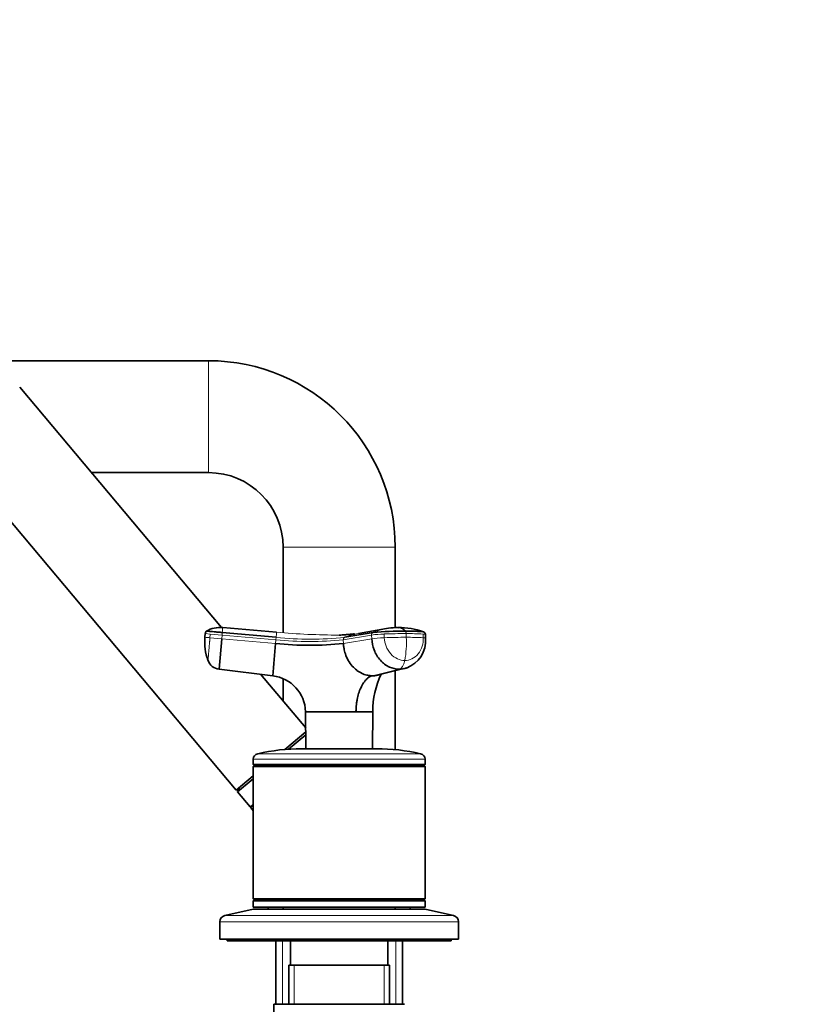
# Model space of a CAD drawing. Units: millimetres. Extents: x 0 to 2432, y 0 to 2753.
# Drawn here: x 405 to 619, y 2072 to 2336 of the extents above; entities that cross this region are included whole.
import ezdxf
from ezdxf import colors
from ezdxf.entities.mleader import LeaderData, LeaderLine
from ezdxf.math import Vec2, Vec3

# ---------------------------------------------------------------- set-up
doc = ezdxf.new("R2010")
doc.units = ezdxf.units.MM
doc.layers.add('DV7_Défaut', color=7, linetype='Continuous')
doc.layers.add('Défaut', color=7, linetype='Continuous')

# ---------------------------------------------------------------- blocks, each defined once
blk = doc.blocks.new('_DOT')
at = {"color": 0}
blk.add_line((0, 0), (-1, 0), dxfattribs=at)
at = {"color": 0, "const_width": 0.333}
blk.add_lwpolyline([(-0.1665, 0, 1), (0.1665, 0, 1)], format="xyb", close=True, dxfattribs=at)
blk = doc.blocks.new('SE6')
at = {"layer": 'DV7_Défaut', "color": 7, "linetype": 'Continuous', "lineweight": 35}
for p, q in [((455.98, 2244.94), (396.57, 2244.94)), ((459.42, 2173.42), (405.39, 2237.81)), ((386.24, 2221.74), (463.37, 2129.82)), ((424.58, 2214.94), (455.98, 2214.94)), ((475.98, 2194.94), (475.98, 2172.02)), ((505.98, 2173.4), (505.98, 2194.94)), ((459.66, 2172.09), (474.1, 2170.82)), ((474.22, 2172.14), (459.78, 2173.4)), ((492.47, 2170.82), (500.05, 2172.09)), ((503.64, 2173.15), (496.13, 2171.86)), ((455.12, 2171.8), (455.03, 2170.81)), ((458.8, 2162.26), (459.51, 2170.42)), ((514.15, 2170.56), (514.1, 2171.56)), ((514.1, 2171.56), (514.1, 2171.56)), ((473.2, 2160.49), (458.8, 2162.26)), ((501.86, 2160.82), (508.28, 2162.4)), ((505.98, 2140.7), (505.98, 2161.84)), ((508.62, 2162.49), (508.97, 2162.57)), ((482.01, 2146.5), (469.93, 2160.9)), ((475.98, 2159.72), (475.98, 2153.68)), ((481.98, 2150.86), (495.48, 2150.86)), ((481.99, 2150.8), (481.98, 2150.86)), ((481.99, 2150.8), (482.04, 2140.94)), ((495.48, 2150.86), (499.97, 2150.86)), ((495.48, 2150.86), (495.48, 2150.8)), ((499.92, 2140.94), (499.98, 2150.81)), ((476.39, 2140.74), (482.02, 2145.46)), ((477.43, 2140.82), (482.02, 2144.68)), ((482.02, 2145.27), (481.72, 2145.21)), ((480.98, 2140.94), (500.98, 2140.94)), ((467.98, 2138.14), (467.98, 2136.69)), ((513.98, 2136.69), (513.98, 2138.14)), ((467.98, 2136.69), (513.98, 2136.69)), ((467.98, 2136.69), (468.23, 2136.44)), ((468.23, 2136.44), (467.98, 2136.19)), ((467.98, 2136.19), (513.98, 2136.19)), ((467.98, 2136.19), (467.98, 2100.69)), ((468.23, 2136.44), (513.73, 2136.44)), ((513.73, 2136.44), (513.98, 2136.69)), ((513.98, 2136.19), (513.73, 2136.44)), ((513.98, 2100.69), (513.98, 2136.19)), ((463.37, 2129.82), (467.98, 2133.69)), ((463.76, 2129.35), (467.98, 2132.9)), ((464.18, 2130.49), (463.76, 2129.35)), ((463.76, 2129.35), (467.1, 2125.38)), ((467.98, 2125.85), (467.23, 2125.22)), ((467.44, 2125.4), (467.98, 2125.86)), ((467.98, 2100.69), (513.98, 2100.69)), ((467.98, 2100.69), (468.23, 2100.44)), ((513.73, 2100.44), (513.98, 2100.69)), ((468.23, 2100.44), (467.98, 2100.19)), ((467.98, 2100.19), (513.98, 2100.19)), ((467.98, 2100.19), (467.98, 2098.44)), ((467.98, 2098.44), (513.98, 2098.44)), ((468.23, 2100.44), (513.73, 2100.44)), ((471.98, 2098.44), (471.98, 2097.94)), ((475.98, 2098.44), (475.98, 2097.94)), ((505.98, 2097.94), (505.98, 2098.44)), ((509.98, 2097.94), (509.98, 2098.44)), ((513.98, 2100.19), (513.73, 2100.44)), ((513.98, 2098.44), (513.98, 2100.19)), ((467.98, 2097.94), (460.31, 2096.24)), ((467.98, 2097.94), (513.98, 2097.94)), ((521.65, 2096.24), (513.98, 2097.94)), ((458.98, 2094.58), (458.98, 2089.94)), ((522.98, 2089.94), (522.98, 2094.58)), ((458.98, 2089.94), (522.98, 2089.94)), ((460.98, 2089.94), (460.98, 2089.44)), ((460.98, 2089.44), (520.98, 2089.44)), ((473.98, 2089.44), (473.98, 2072.44)), ((477.98, 2089.44), (477.98, 2082.94)), ((503.98, 2082.94), (503.98, 2089.44)), ((507.98, 2072.44), (507.98, 2089.44)), ((520.98, 2089.44), (520.98, 2089.94)), ((477.48, 2082.94), (504.48, 2082.94)), ((477.48, 2082.94), (477.48, 2072.44)), ((504.48, 2072.44), (504.48, 2082.94)), ((508.48, 2072.44), (473.48, 2072.44)), ((473.48, 2072.44), (473.48, 2039.44))]:
    blk.add_line(p, q, dxfattribs=at)
at = {"layer": 'DV7_Défaut', "color": 7, "linetype": 'Continuous', "lineweight": 18}
for p, q in [((455.98, 2244.94), (455.98, 2214.94)), ((505.98, 2194.94), (475.98, 2194.94)), ((459.6, 2171.41), (459.66, 2172.09)), ((456.46, 2171.69), (455.12, 2171.8)), ((456.37, 2170.69), (456.46, 2171.69)), ((459.51, 2170.42), (456.37, 2170.69)), ((456.46, 2171.69), (459.6, 2171.41)), ((459.51, 2170.42), (459.6, 2171.41)), ((459.51, 2170.42), (473.96, 2169.15)), ((474.05, 2170.15), (459.6, 2171.41)), ((474.05, 2170.15), (473.96, 2169.15)), ((474.1, 2170.82), (474.05, 2170.15)), ((499.67, 2171.41), (492.08, 2170.15)), ((492.13, 2169.15), (492.08, 2170.15)), ((492.13, 2169.15), (499.71, 2170.42)), ((499.67, 2171.41), (499.71, 2170.42)), ((503.07, 2170.69), (503.03, 2171.69)), ((508.96, 2170.81), (508.91, 2171.8)), ((513.46, 2171.69), (513.5, 2170.69)), ((507.07, 2162.26), (499.87, 2160.49)), ((467.98, 2138.14), (513.98, 2138.14)), ((469.15, 2139.6), (512.82, 2139.6)), ((467.98, 2126.12), (467.1, 2125.38)), ((460.31, 2096.24), (521.65, 2096.24)), ((458.98, 2094.58), (522.98, 2094.58)), ((475.84, 2072.44), (475.84, 2089.44)), ((506.13, 2072.44), (506.13, 2089.44)), ((478.92, 2072.44), (478.92, 2082.94)), ((503.04, 2072.44), (503.04, 2082.94))]:
    blk.add_line(p, q, dxfattribs=at)
at = {"layer": 'DV7_Défaut', "color": 7, "linetype": 'Continuous', "lineweight": 35}
for centre, radius, start, end in [((455.98, 2194.94), 50, 0, 90), ((455.98, 2194.94), 20, 0, 90), ((459.05, 2166.27), 7.17, 84.166, 120.3379), ((507.46, 2100.37), 72.1, 88.9708, 95.9007), ((506.58, 2156.56), 16.84, 91.929, 100.0455), ((506.33, 2167.9), 5.5, 84.7837, 93.3838), ((507.23, 2155.23), 18.18, 69.6779, 91.3317), ((513.34, 2171.55), 0.767, 1.1048, 71.5797), ((468.36, 2169.38), 13.41, 173.8893, 200.9108), ((490.96, 2219.99), 48.58, 270.0257, 270.2208), ((506.32, 2169.96), 7.85, 289.8852, 4.4232), ((-5542.48, 2691.12), 6039.04, 354.959153, 355.041612), ((483.04, 2253.82), 85.15, 263.8763, 276.1237), ((459.22, 2165.84), 3.6, 200.1903, 263.3378), ((471.98, 2150.57), 10, 1.6638, 82.9837), ((522.26, 2151.16), 22.27, 153.8898, 180.7785), ((500.18, 2150.8), 0.2, 166.0291, 179.8346), ((480.98, 2087.94), 53, 90, 102.903), ((500.98, 2087.94), 53, 77.097, 90), ((469.48, 2138.14), 1.5, 102.903, 180), ((512.48, 2138.14), 1.5, 0, 77.097), ((467.25, 2125.5), 0.2, 220, 310), ((460.68, 2094.58), 1.7, 102.5, 180), ((521.28, 2094.58), 1.7, 0, 77.5)]:
    blk.add_arc(centre, radius, start, end, dxfattribs=at)
at = {"layer": 'DV7_Défaut', "color": 7, "linetype": 'Continuous', "lineweight": 18}
for centre, radius, start, end in [((535.66, 2166.1), 76.24, 174.5036, 175.4956), ((248.81, 2191.2), 226.21, 354.8316, 355.168), ((490.99, 2363.95), 192.54, 265.0016, 269.9962), ((500.35, 2171.47), 0.684, 115.7224, 185.0861), ((506.58, 2156.56), 16.84, 100.0455, 112.7918), ((506.54, 2155.71), 17.69, 89.1004, 89.8535), ((533.89, 3064.48), 897.15, 264.95703, 265.04293), ((483.06, 2251.88), 82.22, 263.7035, 276.2965), ((483.29, 2253.91), 83.6, 263.6939, 276.3061), ((492.75, 2170.21), 0.668, 114.5788, 185.2069), ((499.34, 2153.65), 18.49, 99.9783, 111.8099), ((490.96, 2220.03), 48.62, 274.361, 274.8746), ((490.96, 2219.99), 48.58, 274.3671, 274.8745), ((503.82, 2141.33), 30.37, 91.4904, 97.8587), ((509.16, 2011.97), 159.84, 90.0871, 92.1965), ((509.2, 2011.08), 159.73, 90.0861, 92.197), ((483, 2169.38), 26, 349.4094, 3.1595), ((509.27, 2097.59), 74.21, 86.7669, 90.2765), ((509.31, 2096.51), 74.3, 86.7692, 90.2746), ((488.73, 1498.03), 652.8, 89.40788, 90.59212), ((497.43, 2332.86), 182.07, 269.3878, 270.8029)]:
    blk.add_arc(centre, radius, start, end, dxfattribs=at)
for centre, major_axis, ratio, start_param, end_param in [((502.78, 2170.41), (3.6, 0.16), 0.075479, 1.485198, 2.587331), ((510.55, 2170.41), (-3.6, -0.16), 0.075479, 3.140578, 3.747485), ((506.86, 2165.84), (0, -3.6), 0.5, 0.116277, 1.21841)]:
    blk.add_ellipse(centre, major_axis=major_axis, ratio=ratio, start_param=start_param, end_param=end_param, dxfattribs=at)
at = {"layer": 'DV7_Défaut', "color": 7, "linetype": 'Continuous', "lineweight": 35}
for points in [[(455.43, 2172.46), (455.4, 2172.44), (455.34, 2172.4), (455.27, 2172.32), (455.22, 2172.22), (455.18, 2172.12), (455.15, 2172.02), (455.13, 2171.91), (455.12, 2171.84), (455.12, 2171.8)], [(506.81, 2173.43), (506.73, 2173.43), (506.66, 2173.42), (506.58, 2173.4)], [(507.07, 2162.26), (507.74, 2162.26), (508.4, 2162.37), (509.03, 2162.59)], [(467.23, 2125.22), (467.49, 2124.91), (467.74, 2124.61), (467.98, 2124.32)]]:
    blk.add_open_spline(points, degree=3, dxfattribs=at)
for points, knots in [([(459.66, 2172.09), (459.26, 2172.12), (458.87, 2172.16), (458.13, 2172.22), (457.78, 2172.25), (457.19, 2172.31), (456.94, 2172.33), (456.71, 2172.35), (456.67, 2172.35), (456.59, 2172.36), (456.55, 2172.36), (456.43, 2172.37), (456.35, 2172.38), (456, 2172.41), (455.79, 2172.43), (455.5, 2172.45), (455.43, 2172.46), (455.43, 2172.46)], [0, 0, 0, 0, 0.125, 0.125, 0.25, 0.25, 0.375, 0.375, 0.40625, 0.40625, 0.4375, 0.4375, 0.5, 0.5, 0.75, 0.75, 1, 1, 1, 1]), ([(508.76, 2172.46), (508.73, 2172.49), (508.64, 2172.59), (508.45, 2172.79), (508.12, 2173.06), (507.76, 2173.27), (507.42, 2173.39), (507.14, 2173.44), (506.94, 2173.44), (506.84, 2173.44), (506.83, 2173.44)], [0, 0, 0, 0, 0.0442735, 0.1526512, 0.3266093, 0.5673773, 0.707563, 0.8471457, 0.9854875, 1, 1, 1, 1]), ([(508.76, 2172.46), (508.86, 2172.46), (509.06, 2172.46), (509.35, 2172.46), (509.63, 2172.46), (509.91, 2172.45), (510.19, 2172.45), (510.45, 2172.45), (510.94, 2172.44), (511.61, 2172.42), (512.21, 2172.39), (512.59, 2172.38), (512.78, 2172.36), (512.95, 2172.35), (513.18, 2172.34), (513.4, 2172.32), (513.51, 2172.29), (513.55, 2172.28)], [0, 0, 0, 0, 0.048058, 0.096038, 0.143973, 0.191894, 0.239834, 0.287825, 0.335899, 0.503895, 0.671708, 0.713266, 0.755689, 0.802953, 0.839634, 0.923518, 1, 1, 1, 1]), ([(494.91, 2171.6), (494.96, 2171.63), (495.06, 2171.68), (495.1, 2171.71), (495.08, 2171.72), (494.78, 2171.68), (494.36, 2171.64), (494.02, 2171.61), (493.66, 2171.58), (493.28, 2171.55), (492.86, 2171.52), (492.34, 2171.47), (491.75, 2171.42), (491.37, 2171.42), (491.15, 2171.41)], [0, 0, 0, 0, 0.074204, 0.161425, 0.228139, 0.287747, 0.337041, 0.386205, 0.435262, 0.493551, 0.580743, 0.697623, 0.8442, 1, 1, 1, 1]), ([(499.71, 2170.42), (499.76, 2169.39), (500.2, 2167.26), (501.88, 2164.49), (504.34, 2162.67), (506.19, 2162.26), (507.07, 2162.26)], [0, 0, 0, 0, 0.241287, 0.501912, 0.76133, 1, 1, 1, 1]), ([(499.87, 2160.49), (499.78, 2160.5), (499.6, 2160.5), (499.34, 2160.51), (499.09, 2160.54), (498.86, 2160.57), (498.63, 2160.62), (498.25, 2160.7), (497.7, 2160.86), (497, 2161.15), (496.32, 2161.52), (495.45, 2162.12), (494.42, 2163.1), (493.36, 2164.58), (492.74, 2165.99), (492.42, 2167.07), (492.3, 2167.66), (492.22, 2168.12), (492.18, 2168.45), (492.15, 2168.79), (492.13, 2169.02), (492.13, 2169.15)], [0, 0, 0, 0, 0.023232, 0.045545, 0.066898, 0.087282, 0.106713, 0.125237, 0.186007, 0.249813, 0.312762, 0.3761, 0.502095, 0.646288, 0.790356, 0.844573, 0.897671, 0.922647, 0.948218, 0.971411, 1, 1, 1, 1]), ([(495.48, 2150.86), (495.48, 2150.91), (495.49, 2151.12), (495.5, 2151.63), (495.56, 2152.38), (495.66, 2153.27), (495.85, 2154.42), (496.18, 2155.78), (496.75, 2157.32), (497.49, 2158.67), (498.2, 2159.51), (498.76, 2159.97), (499.13, 2160.21), (499.5, 2160.39), (499.75, 2160.46), (499.87, 2160.49)], [0, 0, 0, 0, 0.011861, 0.043932, 0.10809, 0.172002, 0.235732, 0.363783, 0.491777, 0.638045, 0.784259, 0.838847, 0.893473, 0.946381, 1, 1, 1, 1]), ([(501.86, 2160.82), (501.68, 2160.76), (501.36, 2160.67), (500.87, 2160.57), (500.39, 2160.51), (500.05, 2160.5), (499.87, 2160.49)], [0, 0, 0, 0, 0.2795502, 0.4978891, 0.7379884, 1, 1, 1, 1])]:
    blk.add_open_spline(points, degree=3, knots=knots, dxfattribs=at)
at = {"layer": 'DV7_Défaut', "color": 7, "linetype": 'Continuous', "lineweight": 18}
blk.add_open_spline([(508.91, 2171.8), (508.91, 2171.84), (508.91, 2171.91), (508.9, 2172.02), (508.88, 2172.12), (508.87, 2172.22), (508.84, 2172.32), (508.8, 2172.4), (508.78, 2172.44), (508.76, 2172.46)], degree=3, dxfattribs=at)
for points, knots in [([(455.84, 2164.6), (455.84, 2164.6), (455.84, 2164.6), (455.84, 2164.61), (455.84, 2164.64), (455.84, 2164.67), (455.85, 2164.73), (455.86, 2164.85), (455.88, 2165.05), (455.9, 2165.31), (455.94, 2165.72), (455.99, 2166.36), (456.07, 2167.29), (456.15, 2168.17), (456.22, 2168.92), (456.26, 2169.41), (456.29, 2169.8), (456.32, 2170.1), (456.35, 2170.4), (456.36, 2170.59), (456.37, 2170.69)], [0, 0, 0, 0, 0.024836, 0.049648, 0.074476, 0.09936, 0.124339, 0.186603, 0.248747, 0.310942, 0.373374, 0.498117, 0.623159, 0.74849, 0.811171, 0.874168, 0.90558, 0.937076, 0.969318, 1, 1, 1, 1]), ([(508.55, 2164.6), (507.9, 2164.6), (506.53, 2164.9), (504.7, 2166.25), (503.44, 2168.32), (503.11, 2169.92), (503.07, 2170.69)], [0, 0, 0, 0, 0.23867, 0.498088, 0.758713, 1, 1, 1, 1]), ([(513.5, 2170.69), (513.53, 2169.92), (513.34, 2168.32), (512.27, 2166.25), (510.56, 2164.9), (509.21, 2164.6), (508.55, 2164.6)], [0, 0, 0, 0, 0.241287, 0.501912, 0.76133, 1, 1, 1, 1]), ([(513.46, 2171.69), (513.49, 2171.69), (513.51, 2171.68), (513.77, 2171.66), (513.93, 2171.64), (514.08, 2171.6), (514.1, 2171.58), (514.11, 2171.56)], [0, 0, 0, 0, 0.068509, 0.068509, 0.652147, 0.652147, 1, 1, 1, 1])]:
    blk.add_open_spline(points, degree=3, knots=knots, dxfattribs=at)

msp = doc.modelspace()

# ---------------------------------------------------------------- block references
at = {"layer": 'Défaut'}
msp.add_blockref('SE6', (0, 0), dxfattribs=at)

# ---------------------------------------------------------------- leaders
at = {"layer": 'Défaut', "color": 7, "linetype": 'Continuous', "lineweight": 18}
ml = msp.add_multileader_mtext('Standard', dxfattribs=at)
ml.set_content('{\\pxsm0.9;\\fSolid Edge ISO|b1||i0||c0|p34;\\W1.;15/07/2021\\P}', color=256)
ml.set_leader_properties()
ml.set_arrow_properties(name='DOT')
ml.build(insert=Vec2(0, 0))
ml.multileader.update_dxf_attribs({"leader_type": 0, "dogleg_length": 0, "arrow_head_size": 12})
ctx = ml.context
ctx.base_point, ctx.char_height, ctx.arrow_head_size, ctx.landing_gap_size = Vec3(2344.96, 2733.86), 12, 12, 4.2
notes = []
notes.append((ctx, [(0, (0, 0, 0), (0, 0), (1, 0), 1, [])]))
ctx.mtext.insert = Vec3(2346.96, 2739.98)
for ctx, leaders in notes:
    for number, flags, end, landing, length, lines in leaders:
        leader = LeaderData()
        leader.index, (leader.has_last_leader_line, leader.has_dogleg_vector, leader.attachment_direction) = number, flags
        leader.last_leader_point, leader.dogleg_vector, leader.dogleg_length = Vec3(end), Vec3(landing), length
        for number, points, colour, breaks in lines:
            line = LeaderLine()
            line.index, line.vertices, line.color, line.breaks = number, Vec3.list(points), colors.encode_raw_color(colour), breaks
            leader.lines.append(line)
        ctx.leaders.append(leader)

doc.saveas('drawing.dxf')
